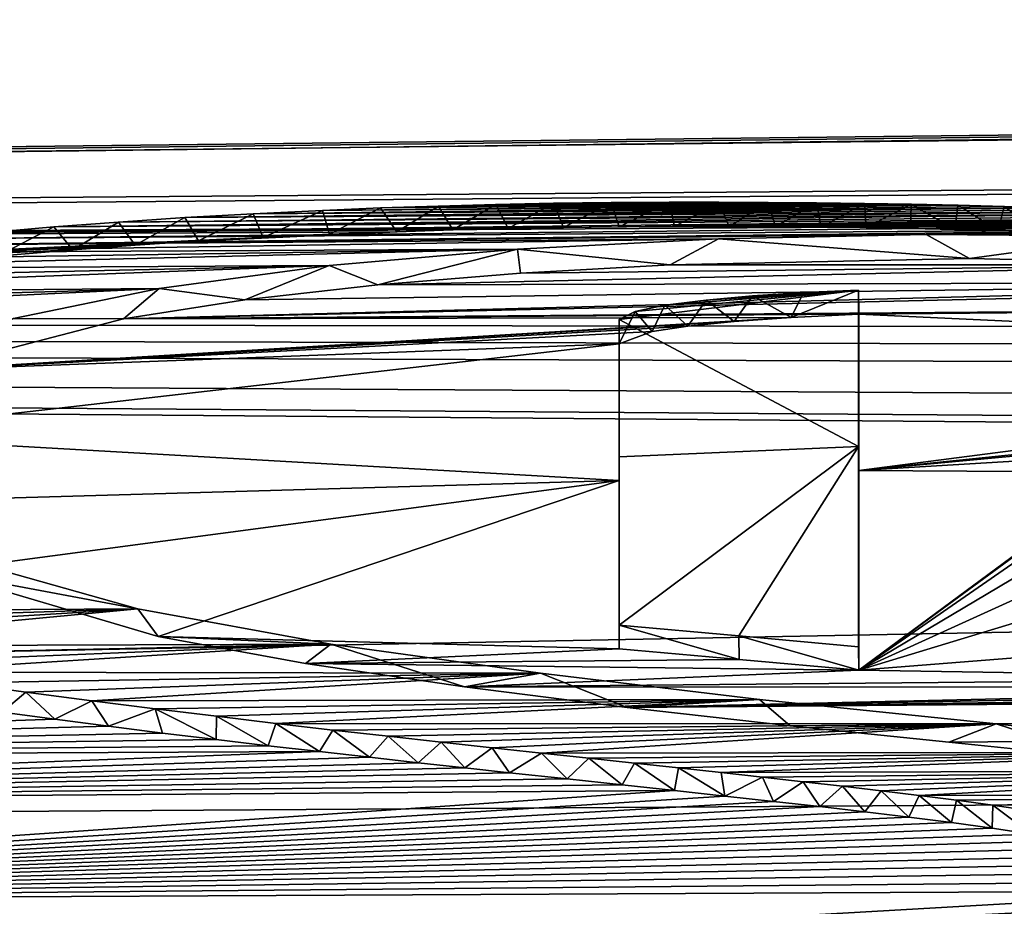
# Model space of a CAD drawing. Units: millimetres. Extents: x -148 to 148, y -35 to 35.
# Drawn here: x -120 to -118, y 22 to 24 of the extents above; entities that cross this region are included whole.
import ezdxf

# ---------------------------------------------------------------- set-up
doc = ezdxf.new("R2010")
doc.units = ezdxf.units.MM
doc.header["$LTSCALE"] = 65.185185
for name, color, linetype in [('130', 7, 'CONTINUOUS'), ('214', 7, 'CONTINUOUS'), ('216', 7, 'CONTINUOUS'), ('217', 7, 'CONTINUOUS'), ('218', 7, 'CONTINUOUS'), ('219', 7, 'CONTINUOUS'), ('220', 7, 'CONTINUOUS'), ('321', 7, 'CONTINUOUS')]:
    doc.layers.add(name, color=color, linetype=linetype)

msp = doc.modelspace()

# ---------------------------------------------------------------- linework, layer by layer
at = {"layer": '130', "color": 7, "linetype": 'Continuous'}
for points in [[(-96.2044, 23.9931, -0.3447), (-100.7, 23.9511, -0.5), (-146.009, 23.4271, 2.5076), (-96.2044, 23.9931, -0.3447)], [(-103.2, 23.9293, 0.5), (-96.2044, 23.9931, -0.3447), (-146.009, 23.4271, 2.5076), (-103.2, 23.9293, 0.5)], [(-100.7, 23.9511, -0.5), (-103.2, 23.9293, -0.5), (-146.009, 23.4271, 2.5076), (-100.7, 23.9511, -0.5)], [(-103.2, 23.9293, -0.5), (-103.2, 23.7595, -2.8895), (-146.009, 23.3998, -2.7509), (-103.2, 23.9293, -0.5)], [(-146.009, 23.4271, 2.5076), (-103.2, 23.9293, -0.5), (-146.009, 23.3998, -2.7509), (-146.009, 23.4271, 2.5076)], [(-103.2, 23.7595, 2.8893), (-103.2, 23.9293, 0.5), (-146.009, 23.4271, 2.5076), (-103.2, 23.7595, 2.8893)], [(-118.6765, 23.5697, 3.2991), (-103.2, 23.7595, 2.8893), (-146.009, 23.4271, 2.5076), (-118.6765, 23.5697, 3.2991)], [(-103.2, 23.7595, -2.8895), (-103.2, 23.3517, -5.25), (-146.009, 23.3998, -2.7509), (-103.2, 23.7595, -2.8895)], [(-116.72, 23.4583, 4.1154), (-119.5725, 23.3835, 4.3879), (-103.2, 23.7595, 2.8893), (-116.72, 23.4583, 4.1154)], [(-119.5725, 23.3835, 4.3879), (-116.268, 23.4091, 4.4082), (-103.2, 23.7595, 2.8893), (-119.5725, 23.3835, 4.3879)], [(-118.6765, 23.5697, 3.2991), (-118.5634, 23.571, 3.2971), (-103.2, 23.7595, 2.8893), (-118.6765, 23.5697, 3.2991)], [(-118.5634, 23.571, 3.2971), (-118.4506, 23.5716, 3.3), (-103.2, 23.7595, 2.8893), (-118.5634, 23.571, 3.2971)], [(-118.4506, 23.5716, 3.3), (-118.3389, 23.5716, 3.307), (-103.2, 23.7595, 2.8893), (-118.4506, 23.5716, 3.3)], [(-118.3389, 23.5716, 3.307), (-118.2446, 23.5712, 3.3157), (-103.2, 23.7595, 2.8893), (-118.3389, 23.5716, 3.307)], [(-118.2446, 23.5712, 3.3157), (-118.152, 23.5705, 3.3265), (-103.2, 23.7595, 2.8893), (-118.2446, 23.5712, 3.3157)], [(-118.152, 23.5705, 3.3265), (-118.0603, 23.5694, 3.3401), (-103.2, 23.7595, 2.8893), (-118.152, 23.5705, 3.3265)], [(-118.0603, 23.5694, 3.3401), (-117.9695, 23.5678, 3.3566), (-103.2, 23.7595, 2.8893), (-118.0603, 23.5694, 3.3401)], [(-117.9695, 23.5678, 3.3566), (-117.8798, 23.5659, 3.3757), (-103.2, 23.7595, 2.8893), (-117.9695, 23.5678, 3.3566)], [(-117.8798, 23.5659, 3.3757), (-117.7915, 23.5636, 3.3973), (-103.2, 23.7595, 2.8893), (-117.8798, 23.5659, 3.3757)], [(-117.7915, 23.5636, 3.3973), (-117.705, 23.5609, 3.4212), (-103.2, 23.7595, 2.8893), (-117.7915, 23.5636, 3.3973)], [(-118.7892, 23.5677, 3.3066), (-118.6765, 23.5697, 3.2991), (-146.009, 23.4271, 2.5076), (-118.7892, 23.5677, 3.3066)], [(-118.9021, 23.5648, 3.32), (-118.7892, 23.5677, 3.3066), (-146.009, 23.4271, 2.5076), (-118.9021, 23.5648, 3.32)], [(-119.0161, 23.5611, 3.3387), (-118.9021, 23.5648, 3.32), (-146.009, 23.4271, 2.5076), (-119.0161, 23.5611, 3.3387)], [(-119.153, 23.5558, 3.3677), (-119.0161, 23.5611, 3.3387), (-146.009, 22.2874, 7.6413), (-119.153, 23.5558, 3.3677)], [(-146.009, 22.2874, 7.6413), (-119.0161, 23.5611, 3.3387), (-146.009, 23.4271, 2.5076), (-146.009, 22.2874, 7.6413)], [(-119.2882, 23.5495, 3.4035), (-119.153, 23.5558, 3.3677), (-146.009, 22.2874, 7.6413), (-119.2882, 23.5495, 3.4035)], [(-119.4201, 23.5422, 3.4454), (-119.2882, 23.5495, 3.4035), (-146.009, 22.2874, 7.6413), (-119.4201, 23.5422, 3.4454)], [(-119.5489, 23.5339, 3.4941), (-119.4201, 23.5422, 3.4454), (-146.009, 22.2874, 7.6413), (-119.5489, 23.5339, 3.4941)], [(-119.6758, 23.5244, 3.5498), (-119.5489, 23.5339, 3.4941), (-146.009, 22.2874, 7.6413), (-119.6758, 23.5244, 3.5498)], [(-119.8303, 23.5112, 3.6277), (-119.6758, 23.5244, 3.5498), (-146.009, 22.2874, 7.6413), (-119.8303, 23.5112, 3.6277)], [(-117.2651, 23.4935, 3.8804), (-117.8496, 23.5066, 3.768), (-118.4594, 23.4935, 3.8162), (-117.2651, 23.4935, 3.8804)], [(-116.72, 23.4583, 4.1154), (-117.2651, 23.4935, 3.8804), (-119.0546, 23.453, 4.0271), (-116.72, 23.4583, 4.1154)], [(-117.2651, 23.4935, 3.8804), (-118.764, 23.4767, 3.9019), (-119.0546, 23.453, 4.0271), (-117.2651, 23.4935, 3.8804)], [(-117.2651, 23.4935, 3.8804), (-118.4594, 23.4935, 3.8162), (-118.764, 23.4767, 3.9019), (-117.2651, 23.4935, 3.8804)], [(-116.72, 23.4583, 4.1154), (-119.3257, 23.4221, 4.1897), (-119.5725, 23.3835, 4.3879), (-116.72, 23.4583, 4.1154)], [(-116.72, 23.4583, 4.1154), (-119.0546, 23.453, 4.0271), (-119.3257, 23.4221, 4.1897), (-116.72, 23.4583, 4.1154)], [(-119.5725, 23.3835, 4.3879), (-118.075, 23.3929, 4.4087), (-116.268, 23.4091, 4.4082), (-119.5725, 23.3835, 4.3879)], [(-118.075, 23.3929, 4.4087), (-116.268, 23.3091, 4.9096), (-116.268, 23.4091, 4.4082), (-118.075, 23.3929, 4.4087)], [(-103.2, 23.3517, -5.25), (-103.1773, 23.2976, -5.486), (-146.009, 23.3998, -2.7509), (-103.2, 23.3517, -5.25)], [(-103.1773, 23.2976, -5.486), (-103.1106, 23.2432, -5.7143), (-146.009, 23.3998, -2.7509), (-103.1773, 23.2976, -5.486)], [(-103.1106, 23.2432, -5.7143), (-102.8537, 23.1437, -6.1136), (-146.009, 23.3998, -2.7509), (-103.1106, 23.2432, -5.7143)], [(-102.8537, 23.1437, -6.1136), (-102.4516, 23.0713, -6.3947), (-146.009, 23.3998, -2.7509), (-102.8537, 23.1437, -6.1136)], [(-102.4516, 23.0713, -6.3947), (-101.948, 23.0464, -6.4998), (-146.009, 23.3998, -2.7509), (-102.4516, 23.0713, -6.3947)], [(-146.009, 23.3998, -2.7509), (-101.948, 23.0464, -6.4998), (-146.009, 22.2069, -7.8724), (-146.009, 23.3998, -2.7509)], [(-119.5725, 23.3835, 4.3879), (-119.9716, 23.2798, 4.8918), (-118.213, 23.3863, 4.4372), (-119.5725, 23.3835, 4.3879)], [(-119.9716, 23.2798, 4.8918), (-118.3288, 23.378, 4.4753), (-118.213, 23.3863, 4.4372), (-119.9716, 23.2798, 4.8918)], [(-118.075, 23.3929, 4.4087), (-119.5725, 23.3835, 4.3879), (-118.213, 23.3863, 4.4372), (-118.075, 23.3929, 4.4087)], [(-118.075, 23.3929, 4.4087), (-118.075, 23.0746, 5.8504), (-116.268, 23.3091, 4.9096), (-118.075, 23.3929, 4.4087)], [(-119.9716, 23.2798, 4.8918), (-118.4233, 23.3685, 4.5204), (-118.3288, 23.378, 4.4753), (-119.9716, 23.2798, 4.8918)], [(-119.9716, 23.2798, 4.8918), (-118.4961, 23.3576, 4.5731), (-118.4233, 23.3685, 4.5204), (-119.9716, 23.2798, 4.8918)], [(-119.9716, 23.2798, 4.8918), (-118.563, 23.3329, 4.6947), (-118.4961, 23.3576, 4.5731), (-119.9716, 23.2798, 4.8918)], [(-119.9716, 23.2798, 4.8918), (-120.1828, 23.1467, 5.4792), (-118.563, 23.3329, 4.6947), (-119.9716, 23.2798, 4.8918)], [(-120.1828, 23.1467, 5.4792), (-118.563, 23.054, 5.9142), (-118.563, 23.3329, 4.6947), (-120.1828, 23.1467, 5.4792)], [(-118.075, 23.0746, 5.8504), (-117.0902, 23.1754, 5.4749), (-116.268, 23.3091, 4.9096), (-118.075, 23.0746, 5.8504)], [(-118.075, 23.0746, 5.8504), (-117.2719, 23.1491, 5.5785), (-117.0902, 23.1754, 5.4749), (-118.075, 23.0746, 5.8504)], [(-120.1828, 23.1467, 5.4792), (-120.174, 23.0077, 6.0364), (-118.563, 23.054, 5.9142), (-120.1828, 23.1467, 5.4792)], [(-118.075, 23.0746, 5.8504), (-117.4194, 23.1138, 5.7176), (-117.2719, 23.1491, 5.5785), (-118.075, 23.0746, 5.8504)], [(-118.075, 23.0746, 5.8504), (-117.5254, 23.0708, 5.8849), (-117.4194, 23.1138, 5.7176), (-118.075, 23.0746, 5.8504)], [(-118.075, 23.0746, 5.8504), (-118.075, 22.6676, 7.2696), (-117.5254, 23.0708, 5.8849), (-118.075, 23.0746, 5.8504)], [(-118.075, 22.6676, 7.2696), (-117.5937, 23.0234, 6.0654), (-117.5254, 23.0708, 5.8849), (-118.075, 22.6676, 7.2696)], [(-101.948, 23.0464, -6.4998), (-96.2044, 22.5354, -8.2428), (-146.009, 22.2069, -7.8724), (-101.948, 23.0464, -6.4998)], [(-120.174, 23.0077, 6.0364), (-119.9528, 22.8692, 6.5488), (-118.563, 23.054, 5.9142), (-120.174, 23.0077, 6.0364)], [(-119.9528, 22.8692, 6.5488), (-119.5022, 22.7362, 7.0098), (-118.563, 23.054, 5.9142), (-119.9528, 22.8692, 6.5488)], [(-119.5022, 22.7362, 7.0098), (-118.563, 22.7114, 7.1173), (-118.563, 23.054, 5.9142), (-119.5022, 22.7362, 7.0098)], [(-118.075, 22.6676, 7.2696), (-117.633, 22.9738, 6.2494), (-117.5937, 23.0234, 6.0654), (-118.075, 22.6676, 7.2696)], [(-118.075, 22.6676, 7.2696), (-117.6469, 22.9224, 6.4348), (-117.633, 22.9738, 6.2494), (-118.075, 22.6676, 7.2696)], [(-118.075, 22.6676, 7.2696), (-117.6316, 22.8697, 6.6203), (-117.6469, 22.9224, 6.4348), (-118.075, 22.6676, 7.2696)], [(-118.075, 22.6676, 7.2696), (-117.5832, 22.8174, 6.7998), (-117.6316, 22.8697, 6.6203), (-118.075, 22.6676, 7.2696)], [(-118.075, 22.6676, 7.2696), (-117.3872, 22.7221, 7.1172), (-117.5832, 22.8174, 6.7998), (-118.075, 22.6676, 7.2696)], [(-118.5466, 22.5919, 7.4883), (-118.2149, 22.5544, 7.6097), (-96.2044, 22.7629, 7.5919), (-118.5466, 22.5919, 7.4883)], [(-112.3, 22.6666, 7.436), (-118.5466, 22.5919, 7.4883), (-96.2044, 22.7629, 7.5919), (-112.3, 22.6666, 7.436)], [(-118.2149, 22.5544, 7.6097), (-117.8914, 22.5207, 7.7176), (-96.2044, 22.7629, 7.5919), (-118.2149, 22.5544, 7.6097)], [(-117.8914, 22.5207, 7.7176), (-117.5821, 22.4893, 7.8167), (-96.2044, 22.7629, 7.5919), (-117.8914, 22.5207, 7.7176)], [(-119.5022, 22.7362, 7.0098), (-119.2022, 22.6814, 7.1937), (-118.563, 22.7114, 7.1173), (-119.5022, 22.7362, 7.0098)], [(-118.075, 22.6676, 7.2696), (-117.0228, 22.6508, 7.3513), (-117.3872, 22.7221, 7.1172), (-118.075, 22.6676, 7.2696)], [(-119.2022, 22.6814, 7.1937), (-118.319, 22.6896, 7.1935), (-118.563, 22.7114, 7.1173), (-119.2022, 22.6814, 7.1937)], [(-119.2022, 22.6814, 7.1937), (-118.075, 22.6676, 7.2696), (-118.319, 22.6896, 7.1935), (-119.2022, 22.6814, 7.1937)], [(-119.2022, 22.6814, 7.1937), (-118.8781, 22.634, 7.3507), (-118.075, 22.6676, 7.2696), (-119.2022, 22.6814, 7.1937)], [(-118.075, 22.6676, 7.2696), (-118.8781, 22.634, 7.3507), (-117.0228, 22.6508, 7.3513), (-118.075, 22.6676, 7.2696)], [(-118.5466, 22.5919, 7.4883), (-112.3, 22.6666, 7.436), (-112.4512, 22.665, 7.4367), (-118.5466, 22.5919, 7.4883)], [(-114.2585, 22.6487, 7.4357), (-118.5466, 22.5919, 7.4883), (-112.4512, 22.665, 7.4367), (-114.2585, 22.6487, 7.4357)], [(-118.8781, 22.634, 7.3507), (-116.7659, 22.6331, 7.413), (-117.0228, 22.6508, 7.3513), (-118.8781, 22.634, 7.3507)], [(-116.4753, 22.6312, 7.427), (-118.5466, 22.5919, 7.4883), (-114.2585, 22.6487, 7.4357), (-116.4753, 22.6312, 7.427)], [(-118.8781, 22.634, 7.3507), (-118.5466, 22.5919, 7.4883), (-116.7659, 22.6331, 7.413), (-118.8781, 22.634, 7.3507)], [(-118.5466, 22.5919, 7.4883), (-116.4753, 22.6312, 7.427), (-116.7659, 22.6331, 7.413), (-118.5466, 22.5919, 7.4883)], [(-122.0447, 22.4884, 7.6999), (-119.7123, 22.5676, 7.5292), (-119.8201, 22.5823, 7.482), (-122.0447, 22.4884, 7.6999)], [(-122.0447, 22.4884, 7.6999), (-119.6033, 22.5533, 7.5748), (-119.7123, 22.5676, 7.5292), (-122.0447, 22.4884, 7.6999)], [(-122.0447, 22.4884, 7.6999), (-119.4932, 22.5396, 7.6185), (-119.6033, 22.5533, 7.5748), (-122.0447, 22.4884, 7.6999)], [(-96.2044, 22.5354, -8.2428), (-96.2044, 21.4721, -10.7115), (-146.009, 22.2069, -7.8724), (-96.2044, 22.5354, -8.2428)], [(-122.0447, 22.4884, 7.6999), (-119.384, 22.5264, 7.6604), (-119.4932, 22.5396, 7.6185), (-122.0447, 22.4884, 7.6999)], [(-122.0447, 22.4884, 7.6999), (-119.278, 22.5138, 7.7004), (-119.384, 22.5264, 7.6604), (-122.0447, 22.4884, 7.6999)], [(-122.0447, 22.4884, 7.6999), (-119.1737, 22.5016, 7.7385), (-119.278, 22.5138, 7.7004), (-122.0447, 22.4884, 7.6999)], [(-122.0447, 22.4884, 7.6999), (-121.9805, 22.3962, 7.9658), (-119.1737, 22.5016, 7.7385), (-122.0447, 22.4884, 7.6999)], [(-121.9805, 22.3962, 7.9658), (-119.0716, 22.4901, 7.7748), (-119.1737, 22.5016, 7.7385), (-121.9805, 22.3962, 7.9658)], [(-121.9805, 22.3962, 7.9658), (-118.9726, 22.479, 7.8094), (-119.0716, 22.4901, 7.7748), (-121.9805, 22.3962, 7.9658)], [(-121.9805, 22.3962, 7.9658), (-118.8777, 22.4685, 7.8422), (-118.9726, 22.479, 7.8094), (-121.9805, 22.3962, 7.9658)], [(-121.9805, 22.3962, 7.9658), (-118.7862, 22.4585, 7.8731), (-118.8777, 22.4685, 7.8422), (-121.9805, 22.3962, 7.9658)], [(-121.9805, 22.3962, 7.9658), (-118.6691, 22.4459, 7.912), (-118.7862, 22.4585, 7.8731), (-121.9805, 22.3962, 7.9658)], [(-121.9805, 22.3962, 7.9658), (-118.5569, 22.4338, 7.9492), (-118.6691, 22.4459, 7.912), (-121.9805, 22.3962, 7.9658)], [(-121.9805, 22.3962, 7.9658), (-118.4502, 22.4223, 7.9843), (-118.5569, 22.4338, 7.9492), (-121.9805, 22.3962, 7.9658)], [(-121.9805, 22.3962, 7.9658), (-121.7641, 22.1966, 8.5113), (-118.4502, 22.4223, 7.9843), (-121.9805, 22.3962, 7.9658)], [(-121.7641, 22.1966, 8.5113), (-118.3477, 22.4112, 8.0181), (-118.4502, 22.4223, 7.9843), (-121.7641, 22.1966, 8.5113)], [(-121.7641, 22.1966, 8.5113), (-118.249, 22.4002, 8.0512), (-118.3477, 22.4112, 8.0181), (-121.7641, 22.1966, 8.5113)], [(-121.7641, 22.1966, 8.5113), (-118.1544, 22.3896, 8.0833), (-118.249, 22.4002, 8.0512), (-121.7641, 22.1966, 8.5113)], [(-121.7641, 22.1966, 8.5113), (-118.0627, 22.3789, 8.1152), (-118.1544, 22.3896, 8.0833), (-121.7641, 22.1966, 8.5113)], [(-121.7641, 22.1966, 8.5113), (-117.9731, 22.3682, 8.1469), (-118.0627, 22.3789, 8.1152), (-121.7641, 22.1966, 8.5113)], [(-121.7641, 22.1966, 8.5113), (-117.8864, 22.3574, 8.1786), (-117.9731, 22.3682, 8.1469), (-121.7641, 22.1966, 8.5113)], [(-121.7641, 22.1966, 8.5113), (-117.8032, 22.3458, 8.2123), (-117.8864, 22.3574, 8.1786), (-121.7641, 22.1966, 8.5113)], [(-121.7641, 22.1966, 8.5113), (-117.723, 22.3335, 8.2478), (-117.8032, 22.3458, 8.2123), (-121.7641, 22.1966, 8.5113)], [(-121.7641, 22.1966, 8.5113), (-117.647, 22.3203, 8.2853), (-117.723, 22.3335, 8.2478), (-121.7641, 22.1966, 8.5113)], [(-121.7641, 22.1966, 8.5113), (-117.577, 22.3059, 8.3258), (-117.647, 22.3203, 8.2853), (-121.7641, 22.1966, 8.5113)], [(-121.7641, 22.1966, 8.5113), (-117.5127, 22.2903, 8.3692), (-117.577, 22.3059, 8.3258), (-121.7641, 22.1966, 8.5113)], [(-121.7641, 22.1966, 8.5113), (-117.4542, 22.2736, 8.415), (-117.5127, 22.2903, 8.3692), (-121.7641, 22.1966, 8.5113)], [(-121.7641, 22.1966, 8.5113), (-117.4019, 22.2559, 8.4628), (-117.4542, 22.2736, 8.415), (-121.7641, 22.1966, 8.5113)], [(-121.7641, 22.1966, 8.5113), (-117.3556, 22.2373, 8.5129), (-117.4019, 22.2559, 8.4628), (-121.7641, 22.1966, 8.5113)], [(-121.7641, 22.1966, 8.5113), (-117.3158, 22.2177, 8.5647), (-117.3556, 22.2373, 8.5129), (-121.7641, 22.1966, 8.5113)], [(-146.009, 22.2069, -7.8724), (-96.2044, 21.4721, -10.7115), (-146.009, 19.9077, -12.6017), (-146.009, 22.2069, -7.8724)], [(-121.7641, 22.1966, 8.5113), (-121.4175, 21.9821, 9.0589), (-117.3158, 22.2177, 8.5647), (-121.7641, 22.1966, 8.5113)], [(-121.4175, 21.9821, 9.0589), (-117.2823, 22.1974, 8.6179), (-117.3158, 22.2177, 8.5647), (-121.4175, 21.9821, 9.0589)], [(-121.4175, 21.9821, 9.0589), (-117.2554, 22.1763, 8.6728), (-117.2823, 22.1974, 8.6179), (-121.4175, 21.9821, 9.0589)]]:
    msp.add_3dface(points, dxfattribs=at)
at = {"layer": '214', "color": 252, "linetype": 'Continuous', "true_color": 0x8c8c8c}
for points in [[(-118.77, 23.5256, 3.912), (-118.4594, 23.4935, 3.8162), (-118.3611, 23.5467, 3.8053), (-118.77, 23.5256, 3.912)], [(-118.4594, 23.4935, 3.8162), (-117.8496, 23.5066, 3.768), (-118.3611, 23.5467, 3.8053), (-118.4594, 23.4935, 3.8162)], [(-118.3611, 23.5467, 3.8053), (-117.8496, 23.5066, 3.768), (-117.938, 23.5557, 3.7727), (-118.3611, 23.5467, 3.8053)], [(-117.938, 23.5557, 3.7727), (-117.8496, 23.5066, 3.768), (-117.5158, 23.5517, 3.8209), (-117.938, 23.5557, 3.7727)], [(-117.8496, 23.5066, 3.768), (-117.2651, 23.4935, 3.8804), (-117.5158, 23.5517, 3.8209), (-117.8496, 23.5066, 3.768)], [(-119.1537, 23.4921, 4.0892), (-119.0546, 23.453, 4.0271), (-118.77, 23.5256, 3.912), (-119.1537, 23.4921, 4.0892)], [(-119.0546, 23.453, 4.0271), (-118.764, 23.4767, 3.9019), (-118.77, 23.5256, 3.912), (-119.0546, 23.453, 4.0271)], [(-118.764, 23.4767, 3.9019), (-118.4594, 23.4935, 3.8162), (-118.77, 23.5256, 3.912), (-118.764, 23.4767, 3.9019)], [(-119.4999, 23.4454, 4.3323), (-119.3257, 23.4221, 4.1897), (-119.1537, 23.4921, 4.0892), (-119.4999, 23.4454, 4.3323)], [(-119.3257, 23.4221, 4.1897), (-119.0546, 23.453, 4.0271), (-119.1537, 23.4921, 4.0892), (-119.3257, 23.4221, 4.1897)], [(-119.7969, 23.3839, 4.6394), (-119.5725, 23.3835, 4.3879), (-119.4999, 23.4454, 4.3323), (-119.7969, 23.3839, 4.6394)], [(-119.5725, 23.3835, 4.3879), (-119.3257, 23.4221, 4.1897), (-119.4999, 23.4454, 4.3323), (-119.5725, 23.3835, 4.3879)], [(-119.9716, 23.2798, 4.8918), (-119.5725, 23.3835, 4.3879), (-119.7969, 23.3839, 4.6394), (-119.9716, 23.2798, 4.8918)], [(-119.5434, 22.7924, 6.9961), (-119.9528, 22.8692, 6.5488), (-119.8647, 22.883, 6.6836), (-119.5434, 22.7924, 6.9961)], [(-119.5022, 22.7362, 7.0098), (-119.9528, 22.8692, 6.5488), (-119.5434, 22.7924, 6.9961), (-119.5022, 22.7362, 7.0098)], [(-119.1503, 22.7207, 7.2368), (-119.5022, 22.7362, 7.0098), (-119.5434, 22.7924, 6.9961), (-119.1503, 22.7207, 7.2368)], [(-119.2022, 22.6814, 7.1937), (-119.5022, 22.7362, 7.0098), (-119.1503, 22.7207, 7.2368), (-119.2022, 22.6814, 7.1937)], [(-118.8781, 22.634, 7.3507), (-119.2022, 22.6814, 7.1937), (-119.1503, 22.7207, 7.2368), (-118.8781, 22.634, 7.3507)], [(-118.7233, 22.6613, 7.4326), (-118.8781, 22.634, 7.3507), (-119.1503, 22.7207, 7.2368), (-118.7233, 22.6613, 7.4326)], [(-118.5466, 22.5919, 7.4883), (-118.8781, 22.634, 7.3507), (-118.7233, 22.6613, 7.4326), (-118.5466, 22.5919, 7.4883)], [(-118.2771, 22.6082, 7.6048), (-118.5466, 22.5919, 7.4883), (-118.7233, 22.6613, 7.4326), (-118.2771, 22.6082, 7.6048)], [(-118.2149, 22.5544, 7.6097), (-118.5466, 22.5919, 7.4883), (-118.2771, 22.6082, 7.6048), (-118.2149, 22.5544, 7.6097)], [(-117.7953, 22.5584, 7.7643), (-118.2149, 22.5544, 7.6097), (-118.2771, 22.6082, 7.6048), (-117.7953, 22.5584, 7.7643)], [(-117.8914, 22.5207, 7.7176), (-118.2149, 22.5544, 7.6097), (-117.7953, 22.5584, 7.7643), (-117.8914, 22.5207, 7.7176)], [(-117.5821, 22.4893, 7.8167), (-117.8914, 22.5207, 7.7176), (-117.7953, 22.5584, 7.7643), (-117.5821, 22.4893, 7.8167)], [(-117.2748, 22.5006, 7.9439), (-117.5821, 22.4893, 7.8167), (-117.7953, 22.5584, 7.7643), (-117.2748, 22.5006, 7.9439)]]:
    msp.add_3dface(points, dxfattribs=at)
at = {"layer": '216', "color": 252, "linetype": 'Continuous', "true_color": 0x8c8c8c}
for points in [[(-119.1675, 23.6045, 3.3793), (-119.2882, 23.5495, 3.4035), (-119.3087, 23.5977, 3.4182), (-119.1675, 23.6045, 3.3793)], [(-119.153, 23.5558, 3.3677), (-119.2882, 23.5495, 3.4035), (-119.1675, 23.6045, 3.3793), (-119.153, 23.5558, 3.3677)], [(-119.0492, 23.6094, 3.3526), (-119.153, 23.5558, 3.3677), (-119.1675, 23.6045, 3.3793), (-119.0492, 23.6094, 3.3526)], [(-119.0161, 23.5611, 3.3387), (-119.153, 23.5558, 3.3677), (-119.0492, 23.6094, 3.3526), (-119.0161, 23.5611, 3.3387)], [(-118.9311, 23.6134, 3.3313), (-119.0161, 23.5611, 3.3387), (-119.0492, 23.6094, 3.3526), (-118.9311, 23.6134, 3.3313)], [(-118.9021, 23.5648, 3.32), (-119.0161, 23.5611, 3.3387), (-118.9311, 23.6134, 3.3313), (-118.9021, 23.5648, 3.32)], [(-118.8142, 23.6166, 3.3158), (-118.9021, 23.5648, 3.32), (-118.9311, 23.6134, 3.3313), (-118.8142, 23.6166, 3.3158)], [(-118.7892, 23.5677, 3.3066), (-118.9021, 23.5648, 3.32), (-118.8142, 23.6166, 3.3158), (-118.7892, 23.5677, 3.3066)], [(-118.6972, 23.619, 3.3066), (-118.7892, 23.5677, 3.3066), (-118.8142, 23.6166, 3.3158), (-118.6972, 23.619, 3.3066)], [(-118.6765, 23.5697, 3.2991), (-118.7892, 23.5677, 3.3066), (-118.6972, 23.619, 3.3066), (-118.6765, 23.5697, 3.2991)], [(-118.5792, 23.6204, 3.3036), (-118.6765, 23.5697, 3.2991), (-118.6972, 23.619, 3.3066), (-118.5792, 23.6204, 3.3036)], [(-118.5634, 23.571, 3.2971), (-118.6765, 23.5697, 3.2991), (-118.5792, 23.6204, 3.3036), (-118.5634, 23.571, 3.2971)], [(-118.461, 23.6211, 3.3061), (-118.5634, 23.571, 3.2971), (-118.5792, 23.6204, 3.3036), (-118.461, 23.6211, 3.3061)], [(-118.4506, 23.5716, 3.3), (-118.5634, 23.571, 3.2971), (-118.461, 23.6211, 3.3061), (-118.4506, 23.5716, 3.3)], [(-118.36, 23.6212, 3.3122), (-118.4506, 23.5716, 3.3), (-118.461, 23.6211, 3.3061), (-118.36, 23.6212, 3.3122)], [(-118.3389, 23.5716, 3.307), (-118.4506, 23.5716, 3.3), (-118.36, 23.6212, 3.3122), (-118.3389, 23.5716, 3.307)], [(-118.2598, 23.6207, 3.3215), (-118.3389, 23.5716, 3.307), (-118.36, 23.6212, 3.3122), (-118.2598, 23.6207, 3.3215)], [(-118.2446, 23.5712, 3.3157), (-118.3389, 23.5716, 3.307), (-118.2598, 23.6207, 3.3215), (-118.2446, 23.5712, 3.3157)], [(-118.1609, 23.6199, 3.3336), (-118.2446, 23.5712, 3.3157), (-118.2598, 23.6207, 3.3215), (-118.1609, 23.6199, 3.3336)], [(-118.152, 23.5705, 3.3265), (-118.2446, 23.5712, 3.3157), (-118.1609, 23.6199, 3.3336), (-118.152, 23.5705, 3.3265)], [(-118.0636, 23.6187, 3.3482), (-118.152, 23.5705, 3.3265), (-118.1609, 23.6199, 3.3336), (-118.0636, 23.6187, 3.3482)], [(-118.0603, 23.5694, 3.3401), (-118.152, 23.5705, 3.3265), (-118.0636, 23.6187, 3.3482), (-118.0603, 23.5694, 3.3401)], [(-117.9683, 23.6171, 3.365), (-118.0603, 23.5694, 3.3401), (-118.0636, 23.6187, 3.3482), (-117.9683, 23.6171, 3.365)], [(-117.9695, 23.5678, 3.3566), (-118.0603, 23.5694, 3.3401), (-117.9683, 23.6171, 3.365), (-117.9695, 23.5678, 3.3566)], [(-117.8798, 23.5659, 3.3757), (-117.9695, 23.5678, 3.3566), (-117.9683, 23.6171, 3.365), (-117.8798, 23.5659, 3.3757)], [(-117.8734, 23.6151, 3.3849), (-117.8798, 23.5659, 3.3757), (-117.9683, 23.6171, 3.365), (-117.8734, 23.6151, 3.3849)], [(-117.7915, 23.5636, 3.3973), (-117.8798, 23.5659, 3.3757), (-117.8734, 23.6151, 3.3849), (-117.7915, 23.5636, 3.3973)], [(-117.7788, 23.6126, 3.4081), (-117.7915, 23.5636, 3.3973), (-117.8734, 23.6151, 3.3849), (-117.7788, 23.6126, 3.4081)], [(-117.705, 23.5609, 3.4212), (-117.7915, 23.5636, 3.3973), (-117.7788, 23.6126, 3.4081), (-117.705, 23.5609, 3.4212)], [(-117.6853, 23.6097, 3.4342), (-117.705, 23.5609, 3.4212), (-117.7788, 23.6126, 3.4081), (-117.6853, 23.6097, 3.4342)], [(-119.4478, 23.5898, 3.4642), (-119.5489, 23.5339, 3.4941), (-119.5831, 23.5808, 3.5166), (-119.4478, 23.5898, 3.4642)], [(-119.4201, 23.5422, 3.4454), (-119.5489, 23.5339, 3.4941), (-119.4478, 23.5898, 3.4642), (-119.4201, 23.5422, 3.4454)], [(-119.3087, 23.5977, 3.4182), (-119.4201, 23.5422, 3.4454), (-119.4478, 23.5898, 3.4642), (-119.3087, 23.5977, 3.4182)], [(-119.2882, 23.5495, 3.4035), (-119.4201, 23.5422, 3.4454), (-119.3087, 23.5977, 3.4182), (-119.2882, 23.5495, 3.4035)], [(-119.7144, 23.5708, 3.5754), (-119.8303, 23.5112, 3.6277), (-119.8442, 23.5595, 3.6419), (-119.7144, 23.5708, 3.5754)], [(-119.6758, 23.5244, 3.5498), (-119.8303, 23.5112, 3.6277), (-119.7144, 23.5708, 3.5754), (-119.6758, 23.5244, 3.5498)], [(-119.5831, 23.5808, 3.5166), (-119.6758, 23.5244, 3.5498), (-119.7144, 23.5708, 3.5754), (-119.5831, 23.5808, 3.5166)], [(-119.5489, 23.5339, 3.4941), (-119.6758, 23.5244, 3.5498), (-119.5831, 23.5808, 3.5166), (-119.5489, 23.5339, 3.4941)], [(-119.9097, 22.642, 7.4581), (-119.8201, 22.5823, 7.482), (-119.7713, 22.6229, 7.5196), (-119.9097, 22.642, 7.4581)], [(-119.8201, 22.5823, 7.482), (-119.7123, 22.5676, 7.5292), (-119.7713, 22.6229, 7.5196), (-119.8201, 22.5823, 7.482)], [(-119.7713, 22.6229, 7.5196), (-119.7123, 22.5676, 7.5292), (-119.6375, 22.6051, 7.5767), (-119.7713, 22.6229, 7.5196)], [(-119.7123, 22.5676, 7.5292), (-119.6033, 22.5533, 7.5748), (-119.6375, 22.6051, 7.5767), (-119.7123, 22.5676, 7.5292)], [(-119.6375, 22.6051, 7.5767), (-119.6033, 22.5533, 7.5748), (-119.5081, 22.5888, 7.6286), (-119.6375, 22.6051, 7.5767)], [(-119.6033, 22.5533, 7.5748), (-119.4932, 22.5396, 7.6185), (-119.5081, 22.5888, 7.6286), (-119.6033, 22.5533, 7.5748)], [(-119.4932, 22.5396, 7.6185), (-119.384, 22.5264, 7.6604), (-119.5081, 22.5888, 7.6286), (-119.4932, 22.5396, 7.6185)], [(-119.5081, 22.5888, 7.6286), (-119.384, 22.5264, 7.6604), (-119.3831, 22.5736, 7.6771), (-119.5081, 22.5888, 7.6286)], [(-119.384, 22.5264, 7.6604), (-119.278, 22.5138, 7.7004), (-119.3831, 22.5736, 7.6771), (-119.384, 22.5264, 7.6604)], [(-119.3831, 22.5736, 7.6771), (-119.278, 22.5138, 7.7004), (-119.2625, 22.5592, 7.7224), (-119.3831, 22.5736, 7.6771)], [(-119.278, 22.5138, 7.7004), (-119.1737, 22.5016, 7.7385), (-119.2625, 22.5592, 7.7224), (-119.278, 22.5138, 7.7004)], [(-119.2625, 22.5592, 7.7224), (-119.1737, 22.5016, 7.7385), (-119.1461, 22.5457, 7.7648), (-119.2625, 22.5592, 7.7224)], [(-119.1737, 22.5016, 7.7385), (-119.0716, 22.4901, 7.7748), (-119.1461, 22.5457, 7.7648), (-119.1737, 22.5016, 7.7385)], [(-119.1461, 22.5457, 7.7648), (-119.0716, 22.4901, 7.7748), (-119.0339, 22.533, 7.8047), (-119.1461, 22.5457, 7.7648)], [(-119.0716, 22.4901, 7.7748), (-118.9726, 22.479, 7.8094), (-119.0339, 22.533, 7.8047), (-119.0716, 22.4901, 7.7748)], [(-119.0339, 22.533, 7.8047), (-118.9726, 22.479, 7.8094), (-118.9259, 22.521, 7.8422), (-119.0339, 22.533, 7.8047)], [(-118.9726, 22.479, 7.8094), (-118.8777, 22.4685, 7.8422), (-118.9259, 22.521, 7.8422), (-118.9726, 22.479, 7.8094)], [(-118.9259, 22.521, 7.8422), (-118.8777, 22.4685, 7.8422), (-118.8217, 22.5095, 7.8778), (-118.9259, 22.521, 7.8422)], [(-118.8777, 22.4685, 7.8422), (-118.7862, 22.4585, 7.8731), (-118.8217, 22.5095, 7.8778), (-118.8777, 22.4685, 7.8422)], [(-118.8217, 22.5095, 7.8778), (-118.7862, 22.4585, 7.8731), (-118.7216, 22.4987, 7.9113), (-118.8217, 22.5095, 7.8778)], [(-118.7862, 22.4585, 7.8731), (-118.6691, 22.4459, 7.912), (-118.7216, 22.4987, 7.9113), (-118.7862, 22.4585, 7.8731)], [(-118.7216, 22.4987, 7.9113), (-118.6691, 22.4459, 7.912), (-118.6251, 22.4882, 7.9435), (-118.7216, 22.4987, 7.9113)], [(-118.6691, 22.4459, 7.912), (-118.5569, 22.4338, 7.9492), (-118.6251, 22.4882, 7.9435), (-118.6691, 22.4459, 7.912)], [(-118.6251, 22.4882, 7.9435), (-118.5569, 22.4338, 7.9492), (-118.5321, 22.4782, 7.9742), (-118.6251, 22.4882, 7.9435)], [(-118.5569, 22.4338, 7.9492), (-118.4502, 22.4223, 7.9843), (-118.5321, 22.4782, 7.9742), (-118.5569, 22.4338, 7.9492)], [(-118.5321, 22.4782, 7.9742), (-118.4502, 22.4223, 7.9843), (-118.4424, 22.4685, 8.0038), (-118.5321, 22.4782, 7.9742)], [(-118.4502, 22.4223, 7.9843), (-118.3477, 22.4112, 8.0181), (-118.4424, 22.4685, 8.0038), (-118.4502, 22.4223, 7.9843)], [(-118.4424, 22.4685, 8.0038), (-118.3477, 22.4112, 8.0181), (-118.3553, 22.459, 8.0327), (-118.4424, 22.4685, 8.0038)], [(-118.3553, 22.459, 8.0327), (-118.3477, 22.4112, 8.0181), (-118.271, 22.4497, 8.0608), (-118.3553, 22.459, 8.0327)], [(-118.3477, 22.4112, 8.0181), (-118.249, 22.4002, 8.0512), (-118.271, 22.4497, 8.0608), (-118.3477, 22.4112, 8.0181)], [(-118.271, 22.4497, 8.0608), (-118.249, 22.4002, 8.0512), (-118.1886, 22.4404, 8.0888), (-118.271, 22.4497, 8.0608)], [(-118.249, 22.4002, 8.0512), (-118.1544, 22.3896, 8.0833), (-118.1886, 22.4404, 8.0888), (-118.249, 22.4002, 8.0512)], [(-118.1886, 22.4404, 8.0888), (-118.1544, 22.3896, 8.0833), (-118.1084, 22.4312, 8.1164), (-118.1886, 22.4404, 8.0888)], [(-118.1544, 22.3896, 8.0833), (-118.0627, 22.3789, 8.1152), (-118.1084, 22.4312, 8.1164), (-118.1544, 22.3896, 8.0833)], [(-118.1084, 22.4312, 8.1164), (-118.0627, 22.3789, 8.1152), (-118.0297, 22.4219, 8.1441), (-118.1084, 22.4312, 8.1164)], [(-118.0627, 22.3789, 8.1152), (-117.9731, 22.3682, 8.1469), (-118.0297, 22.4219, 8.1441), (-118.0627, 22.3789, 8.1152)], [(-118.0297, 22.4219, 8.1441), (-117.9731, 22.3682, 8.1469), (-117.9523, 22.4126, 8.1717), (-118.0297, 22.4219, 8.1441)], [(-117.9731, 22.3682, 8.1469), (-117.8864, 22.3574, 8.1786), (-117.9523, 22.4126, 8.1717), (-117.9731, 22.3682, 8.1469)], [(-117.9523, 22.4126, 8.1717), (-117.8864, 22.3574, 8.1786), (-117.8764, 22.4029, 8.2002), (-117.9523, 22.4126, 8.1717)], [(-117.8864, 22.3574, 8.1786), (-117.8032, 22.3458, 8.2123), (-117.8764, 22.4029, 8.2002), (-117.8864, 22.3574, 8.1786)], [(-117.8764, 22.4029, 8.2002), (-117.8032, 22.3458, 8.2123), (-117.8018, 22.3925, 8.2302), (-117.8764, 22.4029, 8.2002)], [(-117.8032, 22.3458, 8.2123), (-117.723, 22.3335, 8.2478), (-117.8018, 22.3925, 8.2302), (-117.8032, 22.3458, 8.2123)], [(-117.8018, 22.3925, 8.2302), (-117.723, 22.3335, 8.2478), (-117.7291, 22.3815, 8.2619), (-117.8018, 22.3925, 8.2302)]]:
    msp.add_3dface(points, dxfattribs=at)
at = {"layer": '217', "color": 252, "linetype": 'Continuous', "true_color": 0x8c8c8c}
for points in [[(-118.0754, 23.1231, 5.8627), (-118.075, 23.3929, 4.4087), (-118.0754, 23.442, 4.418), (-118.0754, 23.1231, 5.8627)], [(-118.075, 23.0746, 5.8504), (-118.075, 23.3929, 4.4087), (-118.0754, 23.1231, 5.8627), (-118.075, 23.0746, 5.8504)], [(-118.0754, 22.7152, 7.2849), (-118.075, 23.0746, 5.8504), (-118.0754, 23.1231, 5.8627), (-118.0754, 22.7152, 7.2849)], [(-118.075, 22.6676, 7.2696), (-118.075, 23.0746, 5.8504), (-118.0754, 22.7152, 7.2849), (-118.075, 22.6676, 7.2696)]]:
    msp.add_3dface(points, dxfattribs=at)
at = {"layer": '218', "color": 252, "linetype": 'Continuous', "true_color": 0x8c8c8c}
for points in [[(-118.563, 22.7114, 7.1173), (-118.319, 22.6896, 7.1935), (-118.5634, 22.7591, 7.1322), (-118.563, 22.7114, 7.1173)], [(-118.5634, 22.7591, 7.1322), (-118.319, 22.6896, 7.1935), (-118.3194, 22.7373, 7.2086), (-118.5634, 22.7591, 7.1322)], [(-118.075, 22.6676, 7.2696), (-118.0754, 22.7152, 7.2849), (-118.3194, 22.7373, 7.2086), (-118.075, 22.6676, 7.2696)], [(-118.319, 22.6896, 7.1935), (-118.075, 22.6676, 7.2696), (-118.3194, 22.7373, 7.2086), (-118.319, 22.6896, 7.1935)]]:
    msp.add_3dface(points, dxfattribs=at)
at = {"layer": '219', "color": 252, "linetype": 'Continuous', "true_color": 0x8c8c8c}
for points in [[(-118.563, 23.3329, 4.6947), (-118.563, 23.054, 5.9142), (-118.5634, 23.3819, 4.7046), (-118.563, 23.3329, 4.6947)], [(-118.5634, 23.3819, 4.7046), (-118.563, 23.054, 5.9142), (-118.5634, 23.1024, 5.9266), (-118.5634, 23.3819, 4.7046)], [(-118.563, 22.7114, 7.1173), (-118.5634, 22.7591, 7.1322), (-118.5634, 23.1024, 5.9266), (-118.563, 22.7114, 7.1173)], [(-118.563, 23.054, 5.9142), (-118.563, 22.7114, 7.1173), (-118.5634, 23.1024, 5.9266), (-118.563, 23.054, 5.9142)]]:
    msp.add_3dface(points, dxfattribs=at)
at = {"layer": '220', "color": 252, "linetype": 'Continuous', "true_color": 0x8c8c8c}
for points in [[(-118.2915, 23.4302, 4.4703), (-118.3288, 23.378, 4.4753), (-118.3861, 23.4218, 4.5098), (-118.2915, 23.4302, 4.4703)], [(-118.213, 23.3863, 4.4372), (-118.3288, 23.378, 4.4753), (-118.2915, 23.4302, 4.4703), (-118.213, 23.3863, 4.4372)], [(-118.1876, 23.4369, 4.4398), (-118.213, 23.3863, 4.4372), (-118.2915, 23.4302, 4.4703), (-118.1876, 23.4369, 4.4398)], [(-118.0754, 23.442, 4.418), (-118.075, 23.3929, 4.4087), (-118.213, 23.3863, 4.4372), (-118.0754, 23.442, 4.418)], [(-118.0754, 23.442, 4.418), (-118.213, 23.3863, 4.4372), (-118.1876, 23.4369, 4.4398), (-118.0754, 23.442, 4.418)], [(-118.4701, 23.4114, 4.5597), (-118.4961, 23.3576, 4.5731), (-118.5303, 23.3982, 4.6243), (-118.4701, 23.4114, 4.5597)], [(-118.4233, 23.3685, 4.5204), (-118.4961, 23.3576, 4.5731), (-118.4701, 23.4114, 4.5597), (-118.4233, 23.3685, 4.5204)], [(-118.3861, 23.4218, 4.5098), (-118.4233, 23.3685, 4.5204), (-118.4701, 23.4114, 4.5597), (-118.3861, 23.4218, 4.5098)], [(-118.3288, 23.378, 4.4753), (-118.4233, 23.3685, 4.5204), (-118.3861, 23.4218, 4.5098), (-118.3288, 23.378, 4.4753)], [(-118.563, 23.3329, 4.6947), (-118.5634, 23.3819, 4.7046), (-118.5303, 23.3982, 4.6243), (-118.563, 23.3329, 4.6947)], [(-118.4961, 23.3576, 4.5731), (-118.563, 23.3329, 4.6947), (-118.5303, 23.3982, 4.6243), (-118.4961, 23.3576, 4.5731)]]:
    msp.add_3dface(points, dxfattribs=at)
at = {"layer": '321', "color": 252, "linetype": 'Continuous', "true_color": 0x8c8c8c}
for points in [[(-117.5933, 23.6063, 3.4631), (-117.6853, 23.6097, 3.4342), (-119.4478, 23.5898, 3.4642), (-117.5933, 23.6063, 3.4631)], [(-117.6853, 23.6097, 3.4342), (-119.3087, 23.5977, 3.4182), (-119.4478, 23.5898, 3.4642), (-117.6853, 23.6097, 3.4342)], [(-117.5036, 23.6025, 3.4944), (-117.5933, 23.6063, 3.4631), (-119.4478, 23.5898, 3.4642), (-117.5036, 23.6025, 3.4944)], [(-117.7788, 23.6126, 3.4081), (-117.8734, 23.6151, 3.3849), (-119.3087, 23.5977, 3.4182), (-117.7788, 23.6126, 3.4081)], [(-117.8734, 23.6151, 3.3849), (-119.1675, 23.6045, 3.3793), (-119.3087, 23.5977, 3.4182), (-117.8734, 23.6151, 3.3849)], [(-117.6853, 23.6097, 3.4342), (-117.7788, 23.6126, 3.4081), (-119.3087, 23.5977, 3.4182), (-117.6853, 23.6097, 3.4342)], [(-117.8734, 23.6151, 3.3849), (-117.9683, 23.6171, 3.365), (-119.1675, 23.6045, 3.3793), (-117.8734, 23.6151, 3.3849)], [(-117.9683, 23.6171, 3.365), (-119.0492, 23.6094, 3.3526), (-119.1675, 23.6045, 3.3793), (-117.9683, 23.6171, 3.365)], [(-118.0636, 23.6187, 3.3482), (-118.1609, 23.6199, 3.3336), (-119.0492, 23.6094, 3.3526), (-118.0636, 23.6187, 3.3482)], [(-118.1609, 23.6199, 3.3336), (-118.9311, 23.6134, 3.3313), (-119.0492, 23.6094, 3.3526), (-118.1609, 23.6199, 3.3336)], [(-117.9683, 23.6171, 3.365), (-118.0636, 23.6187, 3.3482), (-119.0492, 23.6094, 3.3526), (-117.9683, 23.6171, 3.365)], [(-118.1609, 23.6199, 3.3336), (-118.2598, 23.6207, 3.3215), (-118.9311, 23.6134, 3.3313), (-118.1609, 23.6199, 3.3336)], [(-118.2598, 23.6207, 3.3215), (-118.8142, 23.6166, 3.3158), (-118.9311, 23.6134, 3.3313), (-118.2598, 23.6207, 3.3215)], [(-118.2598, 23.6207, 3.3215), (-118.36, 23.6212, 3.3122), (-118.8142, 23.6166, 3.3158), (-118.2598, 23.6207, 3.3215)], [(-118.36, 23.6212, 3.3122), (-118.6972, 23.619, 3.3066), (-118.8142, 23.6166, 3.3158), (-118.36, 23.6212, 3.3122)], [(-118.36, 23.6212, 3.3122), (-118.461, 23.6211, 3.3061), (-118.6972, 23.619, 3.3066), (-118.36, 23.6212, 3.3122)], [(-118.461, 23.6211, 3.3061), (-118.5792, 23.6204, 3.3036), (-118.6972, 23.619, 3.3066), (-118.461, 23.6211, 3.3061)], [(-117.1767, 23.5834, 3.6397), (-117.2532, 23.5887, 3.6006), (-119.8442, 23.5595, 3.6419), (-117.1767, 23.5834, 3.6397)], [(-117.2532, 23.5887, 3.6006), (-119.7144, 23.5708, 3.5754), (-119.8442, 23.5595, 3.6419), (-117.2532, 23.5887, 3.6006)], [(-117.3329, 23.5936, 3.5634), (-117.4166, 23.5982, 3.5279), (-119.7144, 23.5708, 3.5754), (-117.3329, 23.5936, 3.5634)], [(-117.4166, 23.5982, 3.5279), (-119.5831, 23.5808, 3.5166), (-119.7144, 23.5708, 3.5754), (-117.4166, 23.5982, 3.5279)], [(-117.2532, 23.5887, 3.6006), (-117.3329, 23.5936, 3.5634), (-119.7144, 23.5708, 3.5754), (-117.2532, 23.5887, 3.6006)], [(-117.4166, 23.5982, 3.5279), (-117.5036, 23.6025, 3.4944), (-119.5831, 23.5808, 3.5166), (-117.4166, 23.5982, 3.5279)], [(-117.5036, 23.6025, 3.4944), (-119.4478, 23.5898, 3.4642), (-119.5831, 23.5808, 3.5166), (-117.5036, 23.6025, 3.4944)], [(-117.938, 23.5557, 3.7727), (-117.0093, 23.5692, 3.7396), (-120.0954, 23.5331, 3.7951), (-117.938, 23.5557, 3.7727)], [(-117.0093, 23.5692, 3.7396), (-119.9717, 23.5469, 3.7154), (-120.0954, 23.5331, 3.7951), (-117.0093, 23.5692, 3.7396)], [(-117.0093, 23.5692, 3.7396), (-117.0911, 23.5766, 3.6882), (-119.9717, 23.5469, 3.7154), (-117.0093, 23.5692, 3.7396)], [(-117.0911, 23.5766, 3.6882), (-119.8442, 23.5595, 3.6419), (-119.9717, 23.5469, 3.7154), (-117.0911, 23.5766, 3.6882)], [(-117.0911, 23.5766, 3.6882), (-117.1767, 23.5834, 3.6397), (-119.8442, 23.5595, 3.6419), (-117.0911, 23.5766, 3.6882)], [(-117.938, 23.5557, 3.7727), (-116.9314, 23.5612, 3.7941), (-117.0093, 23.5692, 3.7396), (-117.938, 23.5557, 3.7727)], [(-118.77, 23.5256, 3.912), (-118.3611, 23.5467, 3.8053), (-120.214, 23.5181, 3.8803), (-118.77, 23.5256, 3.912)], [(-118.3611, 23.5467, 3.8053), (-120.0954, 23.5331, 3.7951), (-120.214, 23.5181, 3.8803), (-118.3611, 23.5467, 3.8053)], [(-118.3611, 23.5467, 3.8053), (-117.938, 23.5557, 3.7727), (-120.0954, 23.5331, 3.7951), (-118.3611, 23.5467, 3.8053)], [(-117.938, 23.5557, 3.7727), (-117.5158, 23.5517, 3.8209), (-116.9314, 23.5612, 3.7941), (-117.938, 23.5557, 3.7727)], [(-119.1537, 23.4921, 4.0892), (-118.77, 23.5256, 3.912), (-120.4317, 23.485, 4.065), (-119.1537, 23.4921, 4.0892)], [(-118.77, 23.5256, 3.912), (-120.3261, 23.5021, 3.9701), (-120.4317, 23.485, 4.065), (-118.77, 23.5256, 3.912)], [(-118.77, 23.5256, 3.912), (-120.214, 23.5181, 3.8803), (-120.3261, 23.5021, 3.9701), (-118.77, 23.5256, 3.912)], [(-119.4999, 23.4454, 4.3323), (-119.1537, 23.4921, 4.0892), (-120.6748, 23.4354, 4.3299), (-119.4999, 23.4454, 4.3323)], [(-119.1537, 23.4921, 4.0892), (-120.5576, 23.4612, 4.1935), (-120.6748, 23.4354, 4.3299), (-119.1537, 23.4921, 4.0892)], [(-119.1537, 23.4921, 4.0892), (-120.4317, 23.485, 4.065), (-120.5576, 23.4612, 4.1935), (-119.1537, 23.4921, 4.0892)], [(-119.7969, 23.3839, 4.6394), (-119.4999, 23.4454, 4.3323), (-120.8733, 23.3796, 4.6131), (-119.7969, 23.3839, 4.6394)], [(-119.4999, 23.4454, 4.3323), (-120.7808, 23.408, 4.4709), (-120.8733, 23.3796, 4.6131), (-119.4999, 23.4454, 4.3323)], [(-119.4999, 23.4454, 4.3323), (-120.6748, 23.4354, 4.3299), (-120.7808, 23.408, 4.4709), (-119.4999, 23.4454, 4.3323)], [(-118.0754, 23.1231, 5.8627), (-118.0754, 23.442, 4.418), (-118.5634, 23.3819, 4.7046), (-118.0754, 23.1231, 5.8627)], [(-118.5634, 23.3819, 4.7046), (-118.0754, 23.442, 4.418), (-118.5303, 23.3982, 4.6243), (-118.5634, 23.3819, 4.7046)], [(-118.0754, 23.442, 4.418), (-118.4701, 23.4114, 4.5597), (-118.5303, 23.3982, 4.6243), (-118.0754, 23.442, 4.418)], [(-118.0754, 23.442, 4.418), (-118.3861, 23.4218, 4.5098), (-118.4701, 23.4114, 4.5597), (-118.0754, 23.442, 4.418)], [(-118.0754, 23.442, 4.418), (-118.2915, 23.4302, 4.4703), (-118.3861, 23.4218, 4.5098), (-118.0754, 23.442, 4.418)], [(-118.0754, 23.442, 4.418), (-118.1876, 23.4369, 4.4398), (-118.2915, 23.4302, 4.4703), (-118.0754, 23.442, 4.418)], [(-118.0754, 23.1231, 5.8627), (-118.5634, 23.3819, 4.7046), (-118.5634, 23.1024, 5.9266), (-118.0754, 23.1231, 5.8627)], [(-118.0754, 23.1231, 5.8627), (-118.5634, 22.7591, 7.1322), (-118.3194, 22.7373, 7.2086), (-118.0754, 23.1231, 5.8627)], [(-118.5634, 22.7591, 7.1322), (-118.0754, 23.1231, 5.8627), (-118.5634, 23.1024, 5.9266), (-118.5634, 22.7591, 7.1322)], [(-118.0754, 22.7152, 7.2849), (-118.0754, 23.1231, 5.8627), (-118.3194, 22.7373, 7.2086), (-118.0754, 22.7152, 7.2849)], [(-119.5434, 22.7924, 6.9961), (-119.8647, 22.883, 6.6836), (-120.6364, 22.7857, 6.9853), (-119.5434, 22.7924, 6.9961)], [(-119.5434, 22.7924, 6.9961), (-120.6364, 22.7857, 6.9853), (-120.5411, 22.7607, 7.0691), (-119.5434, 22.7924, 6.9961)], [(-119.5434, 22.7924, 6.9961), (-120.5411, 22.7607, 7.0691), (-120.4433, 22.7378, 7.1453), (-119.5434, 22.7924, 6.9961)], [(-119.5434, 22.7924, 6.9961), (-120.4433, 22.7378, 7.1453), (-120.3461, 22.7165, 7.2156), (-119.5434, 22.7924, 6.9961)], [(-119.1503, 22.7207, 7.2368), (-119.5434, 22.7924, 6.9961), (-120.3461, 22.7165, 7.2156), (-119.1503, 22.7207, 7.2368)], [(-119.1503, 22.7207, 7.2368), (-120.3461, 22.7165, 7.2156), (-120.2477, 22.6973, 7.2786), (-119.1503, 22.7207, 7.2368)], [(-119.1503, 22.7207, 7.2368), (-120.2477, 22.6973, 7.2786), (-120.1488, 22.6799, 7.3352), (-119.1503, 22.7207, 7.2368)], [(-119.1503, 22.7207, 7.2368), (-120.1488, 22.6799, 7.3352), (-120.0515, 22.6638, 7.3876), (-119.1503, 22.7207, 7.2368)], [(-118.7233, 22.6613, 7.4326), (-119.1503, 22.7207, 7.2368), (-120.0515, 22.6638, 7.3876), (-118.7233, 22.6613, 7.4326)], [(-118.7233, 22.6613, 7.4326), (-120.0515, 22.6638, 7.3876), (-119.9097, 22.642, 7.4581), (-118.7233, 22.6613, 7.4326)], [(-118.7233, 22.6613, 7.4326), (-119.9097, 22.642, 7.4581), (-119.7713, 22.6229, 7.5196), (-118.7233, 22.6613, 7.4326)], [(-118.7233, 22.6613, 7.4326), (-119.7713, 22.6229, 7.5196), (-119.6375, 22.6051, 7.5767), (-118.7233, 22.6613, 7.4326)], [(-118.2771, 22.6082, 7.6048), (-118.7233, 22.6613, 7.4326), (-119.6375, 22.6051, 7.5767), (-118.2771, 22.6082, 7.6048)], [(-118.2771, 22.6082, 7.6048), (-119.6375, 22.6051, 7.5767), (-119.5081, 22.5888, 7.6286), (-118.2771, 22.6082, 7.6048)], [(-118.2771, 22.6082, 7.6048), (-119.5081, 22.5888, 7.6286), (-119.3831, 22.5736, 7.6771), (-118.2771, 22.6082, 7.6048)], [(-118.2771, 22.6082, 7.6048), (-119.3831, 22.5736, 7.6771), (-119.2625, 22.5592, 7.7224), (-118.2771, 22.6082, 7.6048)], [(-117.7953, 22.5584, 7.7643), (-118.2771, 22.6082, 7.6048), (-119.2625, 22.5592, 7.7224), (-117.7953, 22.5584, 7.7643)], [(-117.7953, 22.5584, 7.7643), (-119.2625, 22.5592, 7.7224), (-119.1461, 22.5457, 7.7648), (-117.7953, 22.5584, 7.7643)], [(-117.7953, 22.5584, 7.7643), (-119.1461, 22.5457, 7.7648), (-119.0339, 22.533, 7.8047), (-117.7953, 22.5584, 7.7643)], [(-117.7953, 22.5584, 7.7643), (-119.0339, 22.533, 7.8047), (-118.9259, 22.521, 7.8422), (-117.7953, 22.5584, 7.7643)], [(-117.7953, 22.5584, 7.7643), (-118.9259, 22.521, 7.8422), (-118.8217, 22.5095, 7.8778), (-117.7953, 22.5584, 7.7643)], [(-117.7953, 22.5584, 7.7643), (-118.8217, 22.5095, 7.8778), (-118.7216, 22.4987, 7.9113), (-117.7953, 22.5584, 7.7643)], [(-117.2748, 22.5006, 7.9439), (-117.7953, 22.5584, 7.7643), (-118.7216, 22.4987, 7.9113), (-117.2748, 22.5006, 7.9439)], [(-117.2748, 22.5006, 7.9439), (-118.7216, 22.4987, 7.9113), (-118.6251, 22.4882, 7.9435), (-117.2748, 22.5006, 7.9439)], [(-117.2748, 22.5006, 7.9439), (-118.6251, 22.4882, 7.9435), (-118.5321, 22.4782, 7.9742), (-117.2748, 22.5006, 7.9439)], [(-117.2748, 22.5006, 7.9439), (-118.5321, 22.4782, 7.9742), (-118.4424, 22.4685, 8.0038), (-117.2748, 22.5006, 7.9439)], [(-117.2748, 22.5006, 7.9439), (-118.4424, 22.4685, 8.0038), (-118.3553, 22.459, 8.0327), (-117.2748, 22.5006, 7.9439)], [(-117.0137, 22.4631, 8.0561), (-117.2748, 22.5006, 7.9439), (-118.3553, 22.459, 8.0327), (-117.0137, 22.4631, 8.0561)], [(-117.0137, 22.4631, 8.0561), (-118.3553, 22.459, 8.0327), (-118.271, 22.4497, 8.0608), (-117.0137, 22.4631, 8.0561)], [(-117.0137, 22.4631, 8.0561), (-118.271, 22.4497, 8.0608), (-118.1886, 22.4404, 8.0888), (-117.0137, 22.4631, 8.0561)], [(-117.0137, 22.4631, 8.0561), (-118.1886, 22.4404, 8.0888), (-118.1084, 22.4312, 8.1164), (-117.0137, 22.4631, 8.0561)], [(-117.0137, 22.4631, 8.0561), (-118.1084, 22.4312, 8.1164), (-118.0297, 22.4219, 8.1441), (-117.0137, 22.4631, 8.0561)], [(-117.0137, 22.4631, 8.0561), (-118.0297, 22.4219, 8.1441), (-117.9523, 22.4126, 8.1717), (-117.0137, 22.4631, 8.0561)], [(-116.7792, 22.416, 8.192), (-117.0137, 22.4631, 8.0561), (-117.9523, 22.4126, 8.1717), (-116.7792, 22.416, 8.192)], [(-116.7792, 22.416, 8.192), (-117.9523, 22.4126, 8.1717), (-117.8764, 22.4029, 8.2002), (-116.7792, 22.416, 8.192)], [(-116.7792, 22.416, 8.192), (-117.8764, 22.4029, 8.2002), (-117.8018, 22.3925, 8.2302), (-116.7792, 22.416, 8.192)], [(-116.7792, 22.416, 8.192), (-117.8018, 22.3925, 8.2302), (-117.7291, 22.3815, 8.2619), (-116.7792, 22.416, 8.192)]]:
    msp.add_3dface(points, dxfattribs=at)

doc.saveas('drawing.dxf')
